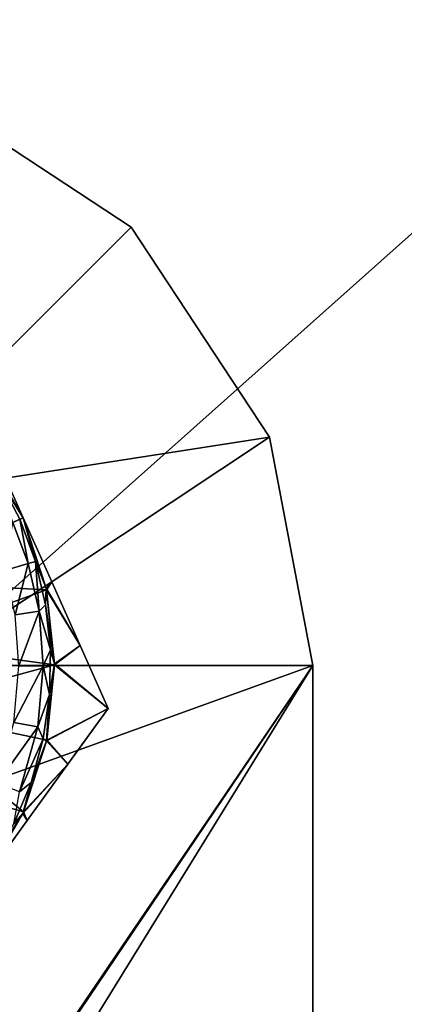
# Model space of a CAD drawing. Units: feet. Extents: x -2.5 to 13.4, y -13.6 to 4.
# Drawn here: x 7.3 to 7.5, y 1.3 to 1.7 of the extents above; entities that cross this region are included whole.
import ezdxf

# ---------------------------------------------------------------- set-up
doc = ezdxf.new("R2010")
doc.units = ezdxf.units.FT
doc.header["$MEASUREMENT"] = 0
for name, color, linetype in [('AFUWA-3-HWSS', 4, 'Continuous'), ('AFUWA-3-KTPL', 19, 'Continuous'), ('AFUWA-3-PTBK', 19, 'Continuous')]:
    doc.layers.add(name, color=color, linetype=linetype)

msp = doc.modelspace()

# ---------------------------------------------------------------- linework, layer by layer
at = {"layer": 'AFUWA-3-HWSS'}
for points in [[(7.29398, 1.50848, 11.65641), (7.34789, 1.53259, 11.65641), (7.33343, 1.55753, 11.65641)], [(7.33343, 1.55753, 11.65641), (7.34789, 1.53259, 11.65641), (7.33689, 1.55716, 11.65417)], [(7.34789, 1.53259, 11.51642), (7.33382, 1.55699, 11.51642), (7.33689, 1.55716, 11.51865)], [(7.34789, 1.53259, 11.51642), (7.33816, 1.54797, 11.51642), (7.33382, 1.55699, 11.51642)], [(7.34789, 1.53259, 11.65641), (7.33689, 1.55716, 11.51865), (7.33689, 1.55716, 11.65417)], [(7.33689, 1.55716, 11.51865), (7.34789, 1.53259, 11.65641), (7.34789, 1.53259, 11.51642)], [(7.34395, 1.53083, 11.484), (7.33816, 1.54797, 11.51642), (7.34663, 1.53203, 11.51642)], [(7.33816, 1.54797, 11.51642), (7.34789, 1.53259, 11.51642), (7.34663, 1.53203, 11.51642)], [(7.29398, 1.50848, 11.65641), (7.35684, 1.50519, 11.65641), (7.34789, 1.53259, 11.65641)], [(7.34663, 1.53203, 11.51642), (7.34979, 1.51523, 11.484), (7.34395, 1.53083, 11.484)], [(7.34789, 1.53259, 11.51642), (7.3526, 1.51595, 11.51642), (7.34663, 1.53203, 11.51642)], [(7.34663, 1.53203, 11.51642), (7.3526, 1.51595, 11.51642), (7.34979, 1.51523, 11.484)], [(7.34789, 1.53259, 11.51642), (7.3567, 1.50584, 11.51642), (7.3526, 1.51595, 11.51642)], [(7.3588, 1.5082, 11.65421), (7.34789, 1.53259, 11.51642), (7.34789, 1.53259, 11.65641)], [(7.3588, 1.5082, 11.65421), (7.3588, 1.5082, 11.51862), (7.34789, 1.53259, 11.51642)], [(7.34789, 1.53259, 11.65641), (7.35684, 1.50519, 11.65641), (7.3588, 1.5082, 11.65421)], [(7.3567, 1.50584, 11.51642), (7.34789, 1.53259, 11.51642), (7.3588, 1.5082, 11.51862)], [(7.34094, 1.51254, 11.45123), (7.34395, 1.53083, 11.484), (7.34979, 1.51523, 11.484)], [(7.34979, 1.51523, 11.484), (7.34483, 1.49557, 11.45123), (7.34094, 1.51254, 11.45123)], [(7.35397, 1.497, 11.484), (7.34483, 1.49557, 11.45123), (7.34979, 1.51523, 11.484)], [(7.3526, 1.51595, 11.51642), (7.35397, 1.497, 11.484), (7.34979, 1.51523, 11.484)], [(7.3567, 1.50584, 11.51642), (7.3565, 1.49938, 11.51642), (7.3526, 1.51595, 11.51642)], [(7.3565, 1.49938, 11.51642), (7.35397, 1.497, 11.484), (7.3526, 1.51595, 11.51642)], [(7.35684, 1.50519, 11.65641), (7.29398, 1.50848, 11.65641), (7.3004, 1.4847, 11.65641)], [(7.3599, 1.4766, 11.65641), (7.35684, 1.50519, 11.65641), (7.3004, 1.4847, 11.65641)], [(7.3599, 1.47689, 11.51642), (7.3565, 1.49938, 11.51642), (7.3567, 1.50584, 11.51642)], [(7.3567, 1.50584, 11.51642), (7.3588, 1.5082, 11.51862), (7.36963, 1.48399, 11.52272)], [(7.3567, 1.50584, 11.51642), (7.36963, 1.48399, 11.52272), (7.3599, 1.47689, 11.51642)], [(7.35684, 1.50519, 11.65641), (7.36963, 1.48399, 11.6501), (7.3588, 1.5082, 11.65421)], [(7.3599, 1.4766, 11.65641), (7.36963, 1.48399, 11.6501), (7.35684, 1.50519, 11.65641)], [(7.3588, 1.5082, 11.51862), (7.3588, 1.5082, 11.65421), (7.36963, 1.48399, 11.6501)], [(7.36963, 1.48399, 11.6501), (7.36963, 1.48399, 11.52272), (7.3588, 1.5082, 11.51862)], [(7.35397, 1.497, 11.484), (7.3565, 1.49938, 11.51642), (7.35832, 1.48232, 11.51642)], [(7.3599, 1.47689, 11.51642), (7.35832, 1.48232, 11.51642), (7.3565, 1.49938, 11.51642)], [(7.34633, 1.47613, 11.45123), (7.34483, 1.49557, 11.45123), (7.35397, 1.497, 11.484)], [(7.35397, 1.497, 11.484), (7.35558, 1.47612, 11.484), (7.34633, 1.47613, 11.45123)], [(7.35558, 1.47612, 11.484), (7.35397, 1.497, 11.484), (7.35832, 1.48232, 11.51642)], [(7.29915, 1.46007, 11.65641), (7.3599, 1.4766, 11.65641), (7.3004, 1.4847, 11.65641)], [(7.36963, 1.48399, 11.6501), (7.3599, 1.4766, 11.65641), (7.38037, 1.45997, 11.6441)], [(7.36963, 1.48399, 11.52272), (7.38037, 1.45997, 11.52873), (7.3599, 1.47689, 11.51642)], [(7.38037, 1.45997, 11.6441), (7.38037, 1.45997, 11.52873), (7.36963, 1.48399, 11.52272)], [(7.36963, 1.48399, 11.52272), (7.36963, 1.48399, 11.6501), (7.38037, 1.45997, 11.6441)], [(7.35558, 1.47612, 11.484), (7.35832, 1.48232, 11.51642), (7.358, 1.46525, 11.51642)], [(7.3599, 1.47689, 11.51642), (7.358, 1.46525, 11.51642), (7.35832, 1.48232, 11.51642)], [(7.3599, 1.4766, 11.65641), (7.29915, 1.46007, 11.65641), (7.35693, 1.44787, 11.65641)], [(7.35558, 1.47612, 11.484), (7.34441, 1.45453, 11.45123), (7.34633, 1.47613, 11.45123)], [(7.35351, 1.4529, 11.484), (7.34441, 1.45453, 11.45123), (7.35558, 1.47612, 11.484)], [(7.35351, 1.4529, 11.484), (7.35558, 1.47612, 11.484), (7.358, 1.46525, 11.51642)], [(7.35687, 1.44759, 11.51642), (7.358, 1.46525, 11.51642), (7.3599, 1.47689, 11.51642)], [(7.35687, 1.44759, 11.51642), (7.3599, 1.47689, 11.51642), (7.38037, 1.45997, 11.52873)], [(7.35693, 1.44787, 11.65641), (7.38037, 1.45997, 11.6441), (7.3599, 1.4766, 11.65641)], [(7.35554, 1.44831, 11.51642), (7.35351, 1.4529, 11.484), (7.358, 1.46525, 11.51642)], [(7.35687, 1.44759, 11.51642), (7.35554, 1.44831, 11.51642), (7.358, 1.46525, 11.51642)], [(7.29915, 1.46007, 11.65641), (7.29037, 1.43709, 11.65641), (7.34809, 1.42052, 11.65641)], [(7.29915, 1.46007, 11.65641), (7.34809, 1.42052, 11.65641), (7.35693, 1.44787, 11.65641)], [(7.365, 1.43874, 11.52274), (7.35687, 1.44759, 11.51642), (7.38037, 1.45997, 11.52873)], [(7.35693, 1.44787, 11.65641), (7.36498, 1.43871, 11.65009), (7.38037, 1.45997, 11.6441)], [(7.38037, 1.45997, 11.52873), (7.36498, 1.43871, 11.65009), (7.365, 1.43874, 11.52274)], [(7.38037, 1.45997, 11.6441), (7.36498, 1.43871, 11.65009), (7.38037, 1.45997, 11.52873)], [(7.35351, 1.4529, 11.484), (7.33797, 1.43152, 11.45123), (7.34441, 1.45453, 11.45123)], [(7.33797, 1.43152, 11.45123), (7.35351, 1.4529, 11.484), (7.3466, 1.42819, 11.484)], [(7.35351, 1.4529, 11.484), (7.35554, 1.44831, 11.51642), (7.3466, 1.42819, 11.484)], [(7.35554, 1.44831, 11.51642), (7.35096, 1.43177, 11.51642), (7.3466, 1.42819, 11.484)], [(7.35687, 1.44759, 11.51642), (7.34782, 1.41991, 11.51642), (7.35096, 1.43177, 11.51642)], [(7.35687, 1.44759, 11.51642), (7.365, 1.43874, 11.52274), (7.34782, 1.41991, 11.51642)], [(7.35693, 1.44787, 11.65641), (7.34809, 1.42052, 11.65641), (7.36498, 1.43871, 11.65009)], [(7.35687, 1.44759, 11.51642), (7.35096, 1.43177, 11.51642), (7.35554, 1.44831, 11.51642)], [(7.34782, 1.41991, 11.51642), (7.365, 1.43874, 11.52274), (7.34945, 1.41725, 11.51864)], [(7.34809, 1.42052, 11.65641), (7.34943, 1.41723, 11.6542), (7.36498, 1.43871, 11.65009)], [(7.34943, 1.41723, 11.6542), (7.365, 1.43874, 11.52274), (7.36498, 1.43871, 11.65009)], [(7.34945, 1.41725, 11.51864), (7.365, 1.43874, 11.52274), (7.34943, 1.41723, 11.6542)], [(7.29037, 1.43709, 11.65641), (7.33372, 1.39553, 11.65641), (7.34809, 1.42052, 11.65641)], [(7.34782, 1.41991, 11.51642), (7.34436, 1.41602, 11.51642), (7.35096, 1.43177, 11.51642)], [(7.3466, 1.42819, 11.484), (7.35096, 1.43177, 11.51642), (7.34436, 1.41602, 11.51642)], [(7.34809, 1.42052, 11.65641), (7.33372, 1.39553, 11.65641), (7.34943, 1.41723, 11.6542)], [(7.34782, 1.41991, 11.51642), (7.33372, 1.39553, 11.51642), (7.33584, 1.40117, 11.51642)], [(7.33372, 1.39553, 11.51642), (7.34782, 1.41991, 11.51642), (7.34945, 1.41725, 11.51864)], [(7.34782, 1.41991, 11.51642), (7.33584, 1.40117, 11.51642), (7.34436, 1.41602, 11.51642)], [(7.33372, 1.39553, 11.65641), (7.34945, 1.41725, 11.51864), (7.34943, 1.41723, 11.6542)], [(7.34945, 1.41725, 11.51864), (7.33372, 1.39553, 11.65641), (7.33372, 1.39553, 11.51642)]]:
    msp.add_3dface(points, dxfattribs=at)
at = {"layer": 'AFUWA-3-KTPL'}
for points in [[(9.00306, 2.98525, 11.95168), (-1.76169, -6.61636, 11.95168), (13.1202, -6.61636, 11.95168)], [(9.00306, 2.98525, 11.95168), (2.35546, 2.98525, 11.95168), (-1.76169, -6.61636, 11.95168)], [(10.36972, 1.96392, 11.71546), (0.98879, -4.93286, 11.71546), (0.98879, 1.96392, 11.71546)], [(10.36972, 1.96392, 11.71546), (10.36972, -4.93286, 11.71546), (0.98879, -4.93286, 11.71546)]]:
    msp.add_3dface(points, dxfattribs=at)
at = {"layer": 'AFUWA-3-PTBK'}
for points in [[(7.30905, 1.69596, 11.65641), (7.38914, 1.64336, 11.65641), (7.28474, 1.53896, 11.65641)], [(7.38914, 1.64336, 11.71546), (7.30905, 1.69596, 11.71546), (7.28474, 1.53896, 11.65641)], [(7.30905, 1.69596, 11.65641), (7.38914, 1.64336, 11.71546), (7.38914, 1.64336, 11.65641)], [(7.30905, 1.69596, 11.71546), (7.38914, 1.64336, 11.71546), (7.30905, 1.69596, 11.65641)], [(7.38914, 1.64336, 11.65641), (7.44174, 1.56328, 11.65641), (7.28474, 1.53896, 11.65641)], [(7.44174, 1.56328, 11.71546), (7.38914, 1.64336, 11.71546), (7.28474, 1.53896, 11.65641)], [(7.38914, 1.64336, 11.65641), (7.38914, 1.64336, 11.71546), (7.44174, 1.56328, 11.71546)], [(7.38914, 1.64336, 11.65641), (7.44174, 1.56328, 11.71546), (7.44174, 1.56328, 11.65641)], [(7.31068, 1.47633, 11.65641), (7.28474, 1.53896, 11.65641), (7.44174, 1.56328, 11.65641)], [(7.31068, 1.47633, 11.65641), (7.44174, 1.56328, 11.71546), (7.28474, 1.53896, 11.65641)], [(7.45832, 1.47633, 11.65641), (7.31068, 1.47633, 11.65641), (7.44174, 1.56328, 11.65641)], [(7.44174, 1.56328, 11.71546), (7.31068, 1.47633, 11.65641), (7.45832, 1.47633, 11.71546)], [(7.45832, 1.47633, 11.71546), (7.45832, 1.47633, 11.65641), (7.44174, 1.56328, 11.65641)], [(7.44174, 1.56328, 11.65641), (7.44174, 1.56328, 11.71546), (7.45832, 1.47633, 11.71546)], [(6.53821, 0.12078, 11.71546), (7.45832, 1.47633, 11.71546), (7.28474, 1.41369, 11.65641)], [(6.54751, -0.00005, 11.71546), (7.45832, 1.47633, 11.71546), (6.53821, 0.12078, 11.71546)], [(6.54751, -0.00005, 11.65641), (6.53899, 0.11416, 11.65641), (7.45832, 1.47633, 11.65641)], [(7.28474, 1.41369, 11.65641), (7.45832, 1.47633, 11.65641), (6.53899, 0.11416, 11.65641)], [(7.45832, -1.47643, 11.65641), (6.54751, -0.00005, 11.65641), (7.45832, 1.47633, 11.65641)], [(7.45832, -1.47643, 11.71546), (7.45832, 1.47633, 11.71546), (6.54751, -0.00005, 11.71546)], [(7.45832, 1.47633, 11.65641), (7.28474, 1.41369, 11.65641), (7.31068, 1.47633, 11.65641)], [(7.45832, 1.47633, 11.71546), (7.31068, 1.47633, 11.65641), (7.28474, 1.41369, 11.65641)], [(7.45832, -1.47643, 11.71546), (7.45832, 1.47633, 11.65641), (7.45832, 1.47633, 11.71546)], [(7.45832, 1.47633, 11.65641), (7.45832, -1.47643, 11.71546), (7.45832, -1.47643, 11.65641)]]:
    msp.add_3dface(points, dxfattribs=at)

doc.saveas('drawing.dxf')
